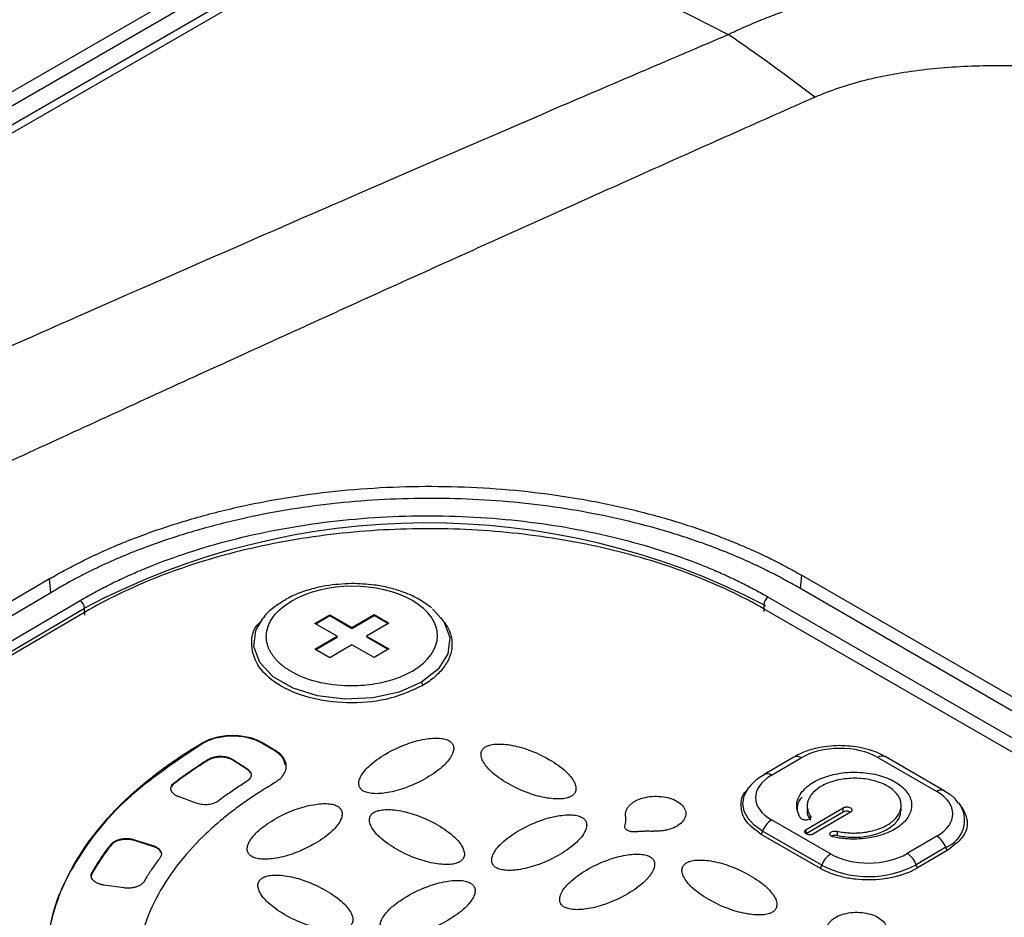
# Model space of a CAD drawing. Units: millimetres. Extents: x 17411 to 20218, y -651 to 1934.
# Drawn here: x 19686 to 19733, y 980 to 1023 of the extents above; entities that cross this region are included whole.
import ezdxf

# ---------------------------------------------------------------- set-up
doc = ezdxf.new("R2010")
doc.units = ezdxf.units.MM

msp = doc.modelspace()

# ---------------------------------------------------------------- linework, layer by layer
at = {"color": 7, "linetype": 'Continuous', "lineweight": 25}
for p, q in [((19703.766, 1029.617), (19644.851, 995.606)), ((19645.947, 995.567), (19704.857, 1029.575)), ((19705.732, 1029.159), (19646.335, 994.87)), ((19706.102, 1028.983), (19646.635, 994.653)), ((19687.714, 995.999), (19666.854, 983.747)), ((19745.487, 983.608), (19723.708, 996.181)), ((19688.055, 995.498), (19667.549, 983.454)), ((19744.623, 983.43), (19723.41, 995.676)), ((19668.502, 982.815), (19689.184, 994.963)), ((19722.128, 995.129), (19743.694, 982.679)), ((19668.716, 982.453), (19689.398, 994.601)), ((19689.406, 994.269), (19689.398, 994.601)), ((19721.917, 994.765), (19721.915, 994.432)), ((19743.138, 982.313), (19721.925, 994.559)), ((19689.399, 994.396), (19668.899, 982.354)), ((19697.907, 994.076), (19697.813, 993.953)), ((19700.427, 993.869), (19701.134, 994.285)), ((19700.462, 993.849), (19701.134, 994.244)), ((19701.134, 994.285), (19702.194, 993.672)), ((19701.134, 994.285), (19701.134, 994.244)), ((19701.134, 994.244), (19702.195, 993.632)), ((19702.194, 993.672), (19703.255, 994.295)), ((19702.195, 993.632), (19703.255, 994.255)), ((19703.255, 994.295), (19703.962, 993.887)), ((19703.255, 994.295), (19703.255, 994.255)), ((19703.255, 994.255), (19703.927, 993.867)), ((19706.571, 994.011), (19706.468, 994.143)), ((19701.487, 993.257), (19700.427, 993.869)), ((19702.194, 993.672), (19702.195, 993.632)), ((19703.962, 993.887), (19702.901, 993.264)), ((19700.427, 992.634), (19701.487, 993.257)), ((19700.462, 992.614), (19701.488, 993.216)), ((19701.488, 993.216), (19701.487, 993.257)), ((19702.901, 993.264), (19703.962, 992.652)), ((19702.901, 993.264), (19702.902, 993.224)), ((19702.902, 993.224), (19703.927, 992.631)), ((19701.134, 992.226), (19700.427, 992.634)), ((19702.194, 992.849), (19701.134, 992.226)), ((19703.255, 992.237), (19702.194, 992.849)), ((19703.962, 992.652), (19703.255, 992.237)), ((19705.521, 991.057), (19705.584, 990.899)), ((19695.056, 988.125), (19695.056, 988.165)), ((19697.884, 988.18), (19698.45, 987.853)), ((19697.884, 988.18), (19697.885, 988.139)), ((19697.885, 988.139), (19698.45, 987.812)), ((19698.45, 987.812), (19698.45, 987.853)), ((19695.317, 987.322), (19695.322, 987.366)), ((19723.343, 987.472), (19721.929, 986.642)), ((19722.279, 986.607), (19723.693, 987.438)), ((19727.364, 987.456), (19730.193, 985.823)), ((19730.547, 985.86), (19727.718, 987.493)), ((19696.493, 987.361), (19697.165, 986.93)), ((19696.493, 987.361), (19696.493, 987.32)), ((19697.165, 986.889), (19696.493, 987.32)), ((19697.165, 986.889), (19697.165, 986.93)), ((19693.702, 986.213), (19693.701, 986.253)), ((19721.195, 986.012), (19721.106, 985.896)), ((19694.74, 985.265), (19693.899, 985.579)), ((19723.941, 984.004), (19725.708, 985.042)), ((19723.988, 985.186), (19723.991, 984.897)), ((19725.71, 984.839), (19725.708, 985.042)), ((19728.491, 984.908), (19728.488, 985.197)), ((19731.364, 985.133), (19731.268, 985.255)), ((19725.71, 984.839), (19723.942, 983.801)), ((19724.146, 984.456), (19724.144, 984.659)), ((19726.062, 984.838), (19724.294, 983.8)), ((19725.107, 982.837), (19722.279, 984.469)), ((19721.853, 983.933), (19721.792, 983.775)), ((19724.621, 982.142), (19721.792, 983.775)), ((19724.681, 982.3), (19721.853, 983.933)), ((19723.942, 983.801), (19723.941, 984.004)), ((19725.417, 983.924), (19725.419, 983.721)), ((19730.193, 983.686), (19728.778, 982.855)), ((19690.669, 983.258), (19690.669, 983.299)), ((19691.786, 983.52), (19692.663, 983.241)), ((19691.786, 983.52), (19691.786, 983.48)), ((19692.664, 983.201), (19691.786, 983.48)), ((19692.664, 983.201), (19692.663, 983.241)), ((19730.623, 983.154), (19729.209, 982.323)), ((19730.686, 982.996), (19730.623, 983.154)), ((19730.686, 982.996), (19729.271, 982.166)), ((19724.621, 982.142), (19724.681, 982.3)), ((19729.271, 982.166), (19729.209, 982.323)), ((19689.758, 981.906), (19689.757, 981.947)), ((19691.295, 981.212), (19690.322, 981.348))]:
    msp.add_line(p, q, dxfattribs=at)
at = {"color": 8, "linetype": 'Continuous', "lineweight": 25}
for p, q in [((19687.788, 995.341), (19687.714, 995.999)), ((19723.708, 996.181), (19723.645, 995.541)), ((19721.917, 994.765), (19721.996, 994.719))]:
    msp.add_line(p, q, dxfattribs=at)
at = {"color": 7, "linetype": 'Continuous', "lineweight": 25, "flags": 128}
for points in [[(19706.102, 1028.983), (19707.864, 1028.14), (19709.627, 1027.29), (19711.389, 1026.434), (19713.153, 1025.571), (19714.916, 1024.702), (19716.68, 1023.826), (19718.445, 1022.943), (19720.21, 1022.054)], [(19721.852, 986.57), (19721.888, 986.611), (19721.929, 986.642)], [(19730.623, 985.791), (19730.587, 985.831), (19730.547, 985.86)]]:
    msp.add_lwpolyline(points, dxfattribs=at)
at = {"color": 8, "linetype": 'Continuous', "lineweight": 25, "flags": 128}
for points in [[(19706.048, 994.566), (19706.602, 993.955), (19706.887, 993.195), (19706.791, 992.417), (19706.323, 991.685), (19705.521, 991.057)], [(19705.521, 991.057), (19704.45, 990.584), (19703.196, 990.306), (19701.861, 990.243), (19700.553, 990.402), (19699.379, 990.77), (19698.432, 991.316), (19697.791, 991.997), (19697.507, 992.757), (19697.602, 993.535), (19697.93, 994.105)], [(19721.853, 983.933), (19721.454, 984.214), (19721.158, 984.534), (19720.976, 984.883), (19720.915, 985.247), (19720.976, 985.611), (19721.158, 985.962), (19721.198, 986.015)]]:
    msp.add_lwpolyline(points, dxfattribs=at)
at = {"color": 7, "linetype": 'Continuous', "lineweight": 25}
for centre, radius, start, end in [((19667.822, 945.536), 92.734, 52.44401, 55.60257), ((19705.814, 963.601), 35.078, 62.6734, 117.9028), ((19688.934, 994.571), 0.466, 3.7423, 57.4081), ((19722.379, 994.741), 0.462, 122.9422, 177.0578), ((19723.488, 987.151), 0.352, 54.403, 114.3291), ((19722.867, 983.564), 1.079, 122.9982, 160.0159), ((19729.608, 982.772), 1.085, 20.6132, 57.3916), ((19725.695, 981.931), 1.079, 122.9982, 160.0159), ((19728.194, 981.941), 1.085, 20.6139, 57.3883), ((19726.923, 986.64), 4.885, 242.6729, 297.9029)]:
    msp.add_arc(centre, radius, start, end, dxfattribs=at)
at = {"color": 8, "linetype": 'Continuous', "lineweight": 25}
for centre, radius, start, end in [((19727.574, 987.167), 0.357, 66.0438, 125.9285), ((19722.074, 986.321), 0.352, 54.414, 114.3283), ((19730.402, 985.534), 0.357, 66.0438, 125.9285), ((19730.131, 984.453), 1.39, 290.7651, 36.5809)]:
    msp.add_arc(centre, radius, start, end, dxfattribs=at)
at = {"color": 7, "linetype": 'Continuous', "lineweight": 25}
for points, knots in [([(19720.21, 1022.054), (19720.333, 1022.112), (19720.578, 1022.229), (19720.955, 1022.399), (19721.337, 1022.565), (19721.726, 1022.727), (19722.12, 1022.884), (19722.521, 1023.038), (19722.928, 1023.187), (19723.341, 1023.333), (19723.761, 1023.474), (19724.186, 1023.611), (19725.3, 1023.955), (19727.174, 1024.446), (19729.524, 1024.895), (19731.593, 1025.187), (19733.667, 1025.407), (19736.368, 1025.578), (19739.719, 1025.613), (19743.556, 1025.441), (19747.539, 1025.041), (19753.372, 1024.145), (19759.368, 1022.716), (19765.394, 1020.759), (19771.517, 1018.37), (19778.6, 1014.841), (19785.763, 1009.99), (19791.224, 1004.813), (19794.223, 1000.488), (19795.661, 997.181), (19796.457, 994.266), (19796.548, 991.472), (19795.973, 988.927), (19795.287, 987.222), (19794.348, 985.629), (19793.377, 984.401), (19792.491, 983.477), (19791.867, 982.898), (19791.291, 982.409), (19790.783, 982.006), (19790.427, 981.749), (19790.25, 981.621)], [0, 0, 0, 0, 0.003682, 0.007368, 0.011061, 0.014762, 0.018472, 0.022192, 0.025924, 0.029669, 0.033428, 0.037204, 0.040996, 0.062799, 0.085007, 0.098555, 0.112422, 0.13411, 0.161773, 0.190293, 0.223429, 0.255463, 0.330089, 0.37272, 0.415387, 0.50112, 0.588997, 0.671796, 0.746209, 0.778024, 0.811016, 0.866669, 0.891375, 0.915381, 0.937607, 0.959387, 0.969727, 0.980051, 0.986794, 0.993441, 1, 1, 1, 1]), ([(19659.775, 995.484), (19661.01, 996.042), (19663.491, 997.161), (19667.234, 998.844), (19671.014, 1000.539), (19676.064, 1002.796), (19682.249, 1005.548), (19689.664, 1008.826), (19697.045, 1012.064), (19704.606, 1015.353), (19712.319, 1018.682), (19717.556, 1020.92), (19720.21, 1022.054)], [0, 0, 0, 0, 0.061903, 0.124347, 0.187332, 0.250858, 0.376555, 0.495679, 0.619678, 0.74266, 0.869562, 1, 1, 1, 1]), ([(19724.346, 1019.051), (19725.084, 1019.379), (19725.9, 1019.652), (19727.634, 1020.089), (19728.552, 1020.252), (19730.449, 1020.479), (19731.427, 1020.543), (19733.411, 1020.587), (19734.417, 1020.567), (19737.447, 1020.403), (19739.48, 1020.155), (19743.493, 1019.468), (19745.475, 1019.028), (19749.36, 1018.008), (19751.264, 1017.428), (19754.98, 1016.157), (19756.794, 1015.466), (19760.321, 1013.994), (19762.035, 1013.213), (19765.356, 1011.573), (19766.964, 1010.714), (19771.609, 1008.032), (19774.474, 1006.107), (19778.313, 1003.045), (19779.515, 1001.995), (19781.731, 999.842), (19782.744, 998.739), (19784.53, 996.485), (19785.302, 995.334), (19786.215, 993.586), (19786.477, 992.999), (19786.902, 991.823), (19787.065, 991.233), (19787.272, 990.057), (19787.315, 989.472), (19787.257, 988.315), (19787.156, 987.745), (19786.782, 986.638), (19786.51, 986.101), (19785.775, 985.087), (19785.312, 984.61), (19784.756, 984.178)], [0, 0, 0, 0, 0.03125, 0.03125, 0.0625, 0.0625, 0.09375, 0.09375, 0.125, 0.125, 0.1875, 0.1875, 0.25, 0.25, 0.3125, 0.3125, 0.375, 0.375, 0.4375, 0.4375, 0.5, 0.5, 0.625, 0.625, 0.6875, 0.6875, 0.75, 0.75, 0.8125, 0.8125, 0.84375, 0.84375, 0.875, 0.875, 0.90625, 0.90625, 0.9375, 0.9375, 0.96875, 0.96875, 1, 1, 1, 1]), ([(19724.346, 1019.051), (19723.071, 1018.485), (19720.5, 1017.343), (19716.624, 1015.611), (19712.695, 1013.849), (19708.715, 1012.057), (19704.684, 1010.235), (19700.601, 1008.382), (19696.467, 1006.499), (19692.281, 1004.586), (19688.044, 1002.642), (19683.755, 1000.669), (19679.415, 998.665), (19675.023, 996.63), (19670.58, 994.566), (19666.085, 992.471), (19663.074, 991.062), (19661.559, 990.354)], [0, 0, 0, 0, 0.060305, 0.121517, 0.183638, 0.246667, 0.310605, 0.375451, 0.441207, 0.507872, 0.575446, 0.64393, 0.713323, 0.783627, 0.854841, 0.926965, 1, 1, 1, 1]), ([(19687.714, 995.999), (19687.831, 996.067), (19688.066, 996.204), (19688.427, 996.403), (19688.793, 996.599), (19689.166, 996.79), (19689.544, 996.977), (19689.929, 997.159), (19690.32, 997.338), (19690.717, 997.512), (19691.12, 997.681), (19692.086, 998.072), (19693.671, 998.635), (19695.955, 999.276), (19698.333, 999.783), (19700.769, 1000.148), (19703.236, 1000.372), (19705.71, 1000.454), (19708.185, 1000.397), (19710.652, 1000.198), (19713.088, 999.858), (19715.466, 999.374), (19717.75, 998.757), (19719.477, 998.16), (19720.707, 997.665), (19721.495, 997.321), (19722.259, 996.959), (19722.999, 996.58), (19723.471, 996.314), (19723.708, 996.181)], [0, 0, 0, 0, 0.012409, 0.0248, 0.037176, 0.049544, 0.061907, 0.07427, 0.086639, 0.099017, 0.111409, 0.12382, 0.186916, 0.250025, 0.313121, 0.376229, 0.43811, 0.500003, 0.561883, 0.623777, 0.686872, 0.749981, 0.813077, 0.876185, 0.900984, 0.925727, 0.950452, 0.975197, 1, 1, 1, 1]), ([(19723.41, 995.676), (19723.292, 995.744), (19723.055, 995.879), (19722.694, 996.075), (19722.328, 996.267), (19721.957, 996.453), (19721.582, 996.635), (19720.979, 996.914), (19720.126, 997.279), (19718.687, 997.826), (19716.852, 998.414), (19713.963, 999.132), (19710.252, 999.72), (19705.732, 999.928), (19701.212, 999.674), (19697.502, 999.049), (19694.613, 998.301), (19692.777, 997.695), (19691.339, 997.134), (19690.355, 996.703), (19689.503, 996.291), (19688.765, 995.906), (19688.292, 995.635), (19688.055, 995.498)], [0, 0, 0, 0, 0.012729, 0.025388, 0.037982, 0.050515, 0.062992, 0.075418, 0.109637, 0.144235, 0.207192, 0.270079, 0.384879, 0.499999, 0.615107, 0.729922, 0.792797, 0.855767, 0.890353, 0.924585, 0.949481, 0.974606, 1, 1, 1, 1]), ([(19689.184, 994.963), (19689.297, 995.029), (19689.522, 995.159), (19689.867, 995.35), (19690.218, 995.536), (19690.576, 995.719), (19690.94, 995.897), (19691.309, 996.07), (19691.685, 996.24), (19692.068, 996.405), (19692.942, 996.767), (19694.359, 997.285), (19696.418, 997.884), (19698.595, 998.37), (19700.891, 998.732), (19703.252, 998.959), (19705.656, 999.043), (19708.06, 998.983), (19710.421, 998.78), (19712.717, 998.441), (19714.894, 997.977), (19716.952, 997.399), (19718.477, 996.857), (19719.552, 996.415), (19720.227, 996.115), (19720.882, 995.801), (19721.518, 995.473), (19721.924, 995.244), (19722.128, 995.129)], [0, 0, 0, 0, 0.012971, 0.025924, 0.038863, 0.051795, 0.064725, 0.077657, 0.090598, 0.103553, 0.116527, 0.17826, 0.240008, 0.304315, 0.368637, 0.434312, 0.500002, 0.565678, 0.631368, 0.695675, 0.759996, 0.82173, 0.883478, 0.906811, 0.930099, 0.953372, 0.976662, 1, 1, 1, 1]), ([(19721.925, 994.559), (19720.861, 995.174), (19719.692, 995.727), (19717.188, 996.688), (19715.854, 997.097), (19713.073, 997.753), (19711.625, 998.002), (19708.673, 998.329), (19707.167, 998.408), (19704.157, 998.393), (19702.651, 998.299), (19699.699, 997.942), (19698.251, 997.679), (19695.47, 996.994), (19694.136, 996.572), (19691.633, 995.586), (19690.463, 995.021), (19689.399, 994.396)], [0, 0, 0, 0, 0.125, 0.125, 0.25, 0.25, 0.375, 0.375, 0.5, 0.5, 0.625, 0.625, 0.75, 0.75, 0.875, 0.875, 1, 1, 1, 1]), ([(19705.091, 991.589), (19706.689, 992.528), (19706.689, 994.039), (19703.492, 995.884), (19700.897, 995.871), (19699.298, 994.933)], [0, 0, 0, 0, 0.5, 0.5, 1, 1, 1, 1]), ([(19702.175, 995.777), (19701.763, 995.755), (19701.184, 995.725), (19700.376, 995.555), (19699.739, 995.355), (19699.211, 995.135), (19698.966, 994.968), (19698.911, 994.931)], [0, 0, 0, 0, 0.342936, 0.480894, 0.706277, 0.934483, 1, 1, 1, 1]), ([(19705.998, 994.616), (19705.794, 994.766), (19705.382, 995.069), (19704.671, 995.377), (19703.958, 995.588), (19703.15, 995.745), (19702.542, 995.765), (19702.175, 995.777)], [0, 0, 0, 0, 0.209113, 0.423308, 0.585279, 0.749768, 1, 1, 1, 1]), ([(19698.911, 994.931), (19698.76, 994.836), (19698.394, 994.606), (19698.068, 994.322), (19697.944, 994.119), (19697.938, 994.108)], [0, 0, 0, 0, 0.400442, 0.9682157, 1, 1, 1, 1]), ([(19705.091, 991.589), (19705.05, 991.566), (19704.889, 991.473), (19704.579, 991.326), (19704.145, 991.166), (19703.676, 991.038), (19702.988, 990.908), (19701.906, 990.836), (19700.484, 991.018), (19699.598, 991.378), (19699.226, 991.602), (19699.206, 991.615), (19699.176, 991.633), (19699.137, 991.658), (19699.089, 991.69), (19699.032, 991.729), (19698.968, 991.775), (19698.897, 991.828), (19698.821, 991.89), (19698.74, 991.961), (19698.656, 992.04), (19698.571, 992.129), (19698.486, 992.227), (19698.404, 992.336), (19698.326, 992.455), (19698.255, 992.584), (19698.193, 992.724), (19698.144, 992.874), (19698.111, 993.034), (19698.095, 993.204), (19698.102, 993.382), (19698.133, 993.569), (19698.193, 993.762), (19698.283, 993.959), (19698.408, 994.16), (19698.57, 994.361), (19698.771, 994.559), (19699.011, 994.754), (19699.201, 994.872), (19699.298, 994.933)], [0, 0, 0, 0, 0.01309, 0.052851, 0.092613, 0.132374, 0.173174, 0.26082, 0.383243, 0.505667, 0.506806, 0.509081, 0.512492, 0.51704, 0.522724, 0.529545, 0.537503, 0.546597, 0.556827, 0.568193, 0.580696, 0.594336, 0.609111, 0.625023, 0.642071, 0.660255, 0.679575, 0.700031, 0.721622, 0.74435, 0.768214, 0.793213, 0.819348, 0.846618, 0.875024, 0.904565, 0.935242, 0.967053, 1, 1, 1, 1]), ([(19705.584, 990.899), (19705.089, 990.668), (19704.101, 990.207), (19702.191, 989.997), (19700.318, 990.201), (19698.726, 990.813), (19697.647, 991.74), (19697.327, 992.815), (19697.445, 993.621), (19697.824, 993.944), (19697.85, 993.967)], [0, 0, 0, 0, 0.1413582, 0.2827156, 0.4240733, 0.565431, 0.7067893, 0.848147, 0.9895041, 1, 1, 1, 1]), ([(19706.621, 993.944), (19706.649, 993.903), (19706.704, 993.823), (19706.774, 993.7), (19706.835, 993.576), (19706.907, 993.398), (19706.969, 993.166), (19706.994, 992.878), (19706.969, 992.59), (19706.893, 992.307), (19706.77, 992.032), (19706.603, 991.773), (19706.4, 991.529), (19706.164, 991.304), (19705.895, 991.092), (19705.688, 990.964), (19705.584, 990.899)], [0, 0, 0, 0, 0.0395413, 0.0790307, 0.1185545, 0.1581988, 0.2457283, 0.3333532, 0.4208826, 0.5085075, 0.5942133, 0.6800125, 0.760352, 0.8399831, 0.9196259, 1, 1, 1, 1]), ([(19695.056, 988.165), (19695.086, 988.183), (19695.147, 988.217), (19695.244, 988.264), (19695.345, 988.307), (19695.451, 988.347), (19695.561, 988.383), (19695.76, 988.438), (19696.062, 988.496), (19696.47, 988.521), (19696.879, 988.5), (19697.22, 988.438), (19697.491, 988.359), (19697.7, 988.279), (19697.823, 988.213), (19697.884, 988.18)], [0, 0, 0, 0, 0.040276, 0.080243, 0.120058, 0.159883, 0.199877, 0.240199, 0.370043, 0.500057, 0.629901, 0.759916, 0.840121, 0.919721, 1, 1, 1, 1]), ([(19697.885, 988.139), (19697.854, 988.156), (19697.794, 988.19), (19697.697, 988.236), (19697.596, 988.278), (19697.49, 988.316), (19697.38, 988.351), (19697.181, 988.405), (19696.879, 988.459), (19696.471, 988.481), (19696.062, 988.455), (19695.72, 988.39), (19695.45, 988.308), (19695.24, 988.226), (19695.118, 988.158), (19695.056, 988.125)], [0, 0, 0, 0, 0.040276, 0.080243, 0.120058, 0.159883, 0.199877, 0.240199, 0.370043, 0.500057, 0.629901, 0.759916, 0.840121, 0.919721, 1, 1, 1, 1]), ([(19702.746, 985.847), (19702.729, 985.857), (19702.694, 985.879), (19702.65, 985.916), (19702.604, 985.966), (19702.561, 986.032), (19702.521, 986.147), (19702.523, 986.314), (19702.64, 986.631), (19703.024, 987.098), (19703.782, 987.636), (19704.698, 988.082), (19705.5, 988.311), (19706.044, 988.382), (19706.33, 988.385), (19706.528, 988.362), (19706.653, 988.335), (19706.762, 988.301), (19706.82, 988.271), (19706.847, 988.256)], [0, 0, 0, 0, 0.010645, 0.02185, 0.033778, 0.053216, 0.0738, 0.120894, 0.175806, 0.313623, 0.499099, 0.686601, 0.824332, 0.879113, 0.926265, 0.946749, 0.966254, 0.983809, 1, 1, 1, 1]), ([(19699.889, 964.985), (19699.741, 965.037), (19699.446, 965.141), (19699.01, 965.303), (19698.581, 965.47), (19698.158, 965.642), (19697.742, 965.818), (19697.332, 966), (19696.928, 966.187), (19696.531, 966.378), (19696.14, 966.574), (19695.756, 966.776), (19694.796, 967.299), (19693.351, 968.202), (19691.624, 969.571), (19690.176, 971.048), (19689.041, 972.6), (19688.221, 974.203), (19687.721, 975.837), (19687.535, 977.496), (19687.671, 979.171), (19688.133, 980.844), (19688.931, 982.49), (19690.042, 984.075), (19691.142, 985.238), (19692.024, 986.026), (19692.574, 986.48), (19693.152, 986.921), (19693.758, 987.35), (19694.39, 987.766), (19694.834, 988.032), (19695.056, 988.165)], [0, 0, 0, 0, 0.0112544, 0.0224881, 0.0337057, 0.0449118, 0.0561111, 0.0673083, 0.078508, 0.0897148, 0.1009335, 0.1121687, 0.1234249, 0.186723, 0.2500323, 0.3133304, 0.3766397, 0.4383154, 0.5000025, 0.5616781, 0.6233652, 0.6866633, 0.7499726, 0.8132707, 0.87658, 0.8971963, 0.9177558, 0.9382872, 0.9588193, 0.9793807, 1, 1, 1, 1]), ([(19695.056, 988.125), (19693.781, 987.273), (19691.229, 985.571), (19688.831, 982.474), (19687.6, 979.735), (19687.714, 978.069), (19687.751, 977.524)], [0, 0, 0, 0, 0.2868042, 0.5736089, 0.8604141, 1, 1, 1, 1]), ([(19698.45, 987.853), (19698.479, 987.836), (19698.538, 987.801), (19698.618, 987.745), (19698.691, 987.686), (19698.758, 987.625), (19698.819, 987.561), (19698.912, 987.445), (19699.009, 987.27), (19699.049, 987.033), (19699.009, 986.794), (19698.9, 986.595), (19698.762, 986.437), (19698.622, 986.314), (19698.507, 986.242), (19698.45, 986.206)], [0, 0, 0, 0, 0.040276, 0.080243, 0.120058, 0.159883, 0.199877, 0.240199, 0.370043, 0.500057, 0.629901, 0.759916, 0.840121, 0.919721, 1, 1, 1, 1]), ([(19706.847, 988.256), (19706.864, 988.246), (19706.899, 988.225), (19706.943, 988.187), (19706.99, 988.137), (19707.032, 988.071), (19707.073, 987.956), (19707.071, 987.789), (19706.954, 987.472), (19706.569, 987.005), (19705.812, 986.467), (19704.896, 986.021), (19704.094, 985.792), (19703.549, 985.721), (19703.263, 985.719), (19703.065, 985.741), (19702.941, 985.768), (19702.832, 985.802), (19702.774, 985.833), (19702.746, 985.847)], [0, 0, 0, 0, 0.010645, 0.02185, 0.033778, 0.053216, 0.0738, 0.120894, 0.175806, 0.313623, 0.499099, 0.686601, 0.824332, 0.879113, 0.926265, 0.946749, 0.966254, 0.983809, 1, 1, 1, 1]), ([(19712.699, 985.599), (19712.682, 985.589), (19712.645, 985.568), (19712.58, 985.543), (19712.493, 985.515), (19712.38, 985.49), (19712.182, 985.465), (19711.896, 985.465), (19711.352, 985.53), (19710.553, 985.75), (19709.636, 986.187), (19708.878, 986.716), (19708.491, 987.182), (19708.375, 987.498), (19708.373, 987.664), (19708.413, 987.78), (19708.46, 987.853), (19708.52, 987.916), (19708.573, 987.95), (19708.598, 987.967)], [0, 0, 0, 0, 0.010645, 0.02185, 0.033778, 0.053216, 0.0738, 0.120894, 0.175806, 0.313623, 0.499099, 0.686601, 0.824332, 0.879113, 0.926265, 0.946749, 0.966254, 0.983809, 1, 1, 1, 1]), ([(19708.598, 987.967), (19708.616, 987.977), (19708.653, 987.997), (19708.717, 988.023), (19708.804, 988.051), (19708.917, 988.076), (19709.115, 988.1), (19709.402, 988.101), (19709.946, 988.035), (19710.745, 987.816), (19711.661, 987.379), (19712.42, 986.849), (19712.806, 986.384), (19712.922, 986.068), (19712.925, 985.901), (19712.884, 985.786), (19712.837, 985.713), (19712.777, 985.649), (19712.725, 985.615), (19712.699, 985.599)], [0, 0, 0, 0, 0.0106454, 0.0218504, 0.0337777, 0.0532156, 0.0738, 0.120894, 0.1758058, 0.3136225, 0.4990988, 0.6866013, 0.8243325, 0.8791125, 0.9262654, 0.9467488, 0.966254, 0.9838087, 1, 1, 1, 1]), ([(19725.516, 988.021), (19725.158, 987.998), (19724.662, 987.967), (19724.003, 987.78), (19723.619, 987.641), (19723.406, 987.499), (19723.353, 987.464)], [0, 0, 0, 0, 0.451547, 0.624475, 0.907321, 1, 1, 1, 1]), ([(19727.364, 987.456), (19726.877, 987.737), (19726.217, 987.893), (19724.84, 987.886), (19724.18, 987.724), (19723.693, 987.438)], [0, 0, 0, 0, 0.5, 0.5, 1, 1, 1, 1]), ([(19727.709, 987.485), (19727.678, 987.508), (19727.503, 987.632), (19727.111, 987.775), (19726.424, 987.977), (19725.873, 988.003), (19725.516, 988.021)], [0, 0, 0, 0, 0.056805, 0.314853, 0.556401, 1, 1, 1, 1]), ([(19693.701, 986.253), (19693.804, 986.33), (19694.009, 986.484), (19694.326, 986.71), (19694.65, 986.933), (19694.981, 987.152), (19695.208, 987.295), (19695.322, 987.366)], [0, 0, 0, 0, 0.200078, 0.400039, 0.599961, 0.799922, 1, 1, 1, 1]), ([(19696.493, 987.32), (19696.474, 987.332), (19696.436, 987.355), (19696.37, 987.385), (19696.301, 987.411), (19696.202, 987.44), (19696.071, 987.465), (19695.9, 987.475), (19695.721, 987.463), (19695.56, 987.429), (19695.424, 987.381), (19695.354, 987.342), (19695.317, 987.322)], [0, 0, 0, 0, 0.063783, 0.12667, 0.189362, 0.252568, 0.377035, 0.500262, 0.641273, 0.782105, 0.885965, 1, 1, 1, 1]), ([(19695.322, 987.366), (19695.344, 987.378), (19695.387, 987.403), (19695.457, 987.433), (19695.562, 987.47), (19695.712, 987.503), (19695.897, 987.516), (19696.071, 987.505), (19696.228, 987.476), (19696.374, 987.429), (19696.453, 987.384), (19696.493, 987.361)], [0, 0, 0, 0, 0.069656, 0.136012, 0.199769, 0.347694, 0.497, 0.620582, 0.746219, 0.87253, 1, 1, 1, 1]), ([(19699, 987.097), (19698.977, 987.214), (19698.923, 987.484), (19698.621, 987.694), (19698.45, 987.812)], [0, 0, 0, 0, 0.433157, 1, 1, 1, 1]), ([(19695.317, 987.322), (19695.204, 987.251), (19694.977, 987.108), (19694.647, 986.89), (19694.324, 986.668), (19694.008, 986.443), (19693.804, 986.289), (19693.702, 986.213)], [0, 0, 0, 0, 0.200077, 0.400039, 0.599961, 0.799923, 1, 1, 1, 1]), ([(19697.165, 986.93), (19697.18, 986.919), (19697.211, 986.898), (19697.251, 986.864), (19697.286, 986.828), (19697.327, 986.775), (19697.362, 986.704), (19697.375, 986.615), (19697.359, 986.525), (19697.314, 986.441), (19697.247, 986.364), (19697.185, 986.321), (19697.154, 986.3)], [0, 0, 0, 0, 0.060478, 0.120525, 0.180629, 0.241277, 0.370475, 0.500117, 0.629315, 0.758957, 0.879366, 1, 1, 1, 1]), ([(19697.338, 986.681), (19697.333, 986.702), (19697.316, 986.781), (19697.229, 986.843), (19697.165, 986.889)], [0, 0, 0, 0, 0.269525, 1, 1, 1, 1]), ([(19721.939, 986.633), (19721.823, 986.566), (19721.529, 986.397), (19721.324, 986.158), (19721.2, 986.014)], [0, 0, 0, 0, 0.394549, 1, 1, 1, 1]), ([(19722.279, 986.607), (19721.792, 986.321), (19721.519, 985.935), (19721.519, 985.133), (19721.792, 984.75), (19722.279, 984.469)], [0, 0, 0, 0, 0.5, 0.5, 1, 1, 1, 1]), ([(19723.679, 984.55), (19723.661, 984.578), (19723.625, 984.633), (19723.582, 984.718), (19723.547, 984.803), (19723.52, 984.89), (19723.501, 984.977), (19723.482, 985.129), (19723.498, 985.348), (19723.605, 985.624), (19723.792, 985.885), (19724.05, 986.119), (19724.365, 986.321), (19724.726, 986.486), (19725.127, 986.615), (19725.568, 986.706), (19726.037, 986.753), (19726.522, 986.75), (19726.999, 986.7), (19727.443, 986.602), (19727.844, 986.466), (19728.192, 986.295), (19728.488, 986.094), (19728.725, 985.862), (19728.897, 985.604), (19728.988, 985.327), (19728.996, 985.045), (19728.919, 984.771), (19728.768, 984.513), (19728.55, 984.279), (19728.27, 984.067), (19727.926, 983.882), (19727.526, 983.73), (19727.078, 983.619), (19726.605, 983.554), (19726.18, 983.541), (19725.818, 983.56), (19725.52, 983.594), (19725.33, 983.633), (19725.234, 983.652)], [0, 0, 0, 0, 0.010161, 0.020262, 0.030334, 0.040408, 0.050515, 0.060686, 0.09285, 0.125049, 0.157213, 0.189412, 0.219707, 0.250036, 0.280331, 0.310661, 0.342825, 0.375024, 0.407188, 0.439387, 0.469682, 0.500011, 0.530306, 0.560636, 0.5928, 0.624999, 0.657163, 0.689362, 0.719657, 0.749986, 0.780281, 0.81061, 0.842775, 0.874974, 0.907138, 0.939337, 0.959592, 0.97973, 1, 1, 1, 1]), ([(19725.417, 983.924), (19725.464, 983.914), (19725.557, 983.895), (19725.7, 983.872), (19725.846, 983.855), (19725.993, 983.843), (19726.224, 983.834), (19726.538, 983.844), (19726.925, 983.897), (19727.292, 983.988), (19727.723, 984.152), (19728.156, 984.427), (19728.466, 984.839), (19728.523, 985.297), (19728.307, 985.737), (19727.859, 986.1), (19727.232, 986.357), (19726.475, 986.48), (19725.689, 986.442), (19724.984, 986.258), (19724.515, 986.004), (19724.237, 985.751), (19724.084, 985.537), (19723.997, 985.311), (19723.982, 985.109), (19724.011, 984.937), (19724.061, 984.795), (19724.116, 984.704), (19724.144, 984.659)], [0, 0, 0, 0, 0.012211, 0.024345, 0.036455, 0.048596, 0.060821, 0.093054, 0.12533, 0.157564, 0.18984, 0.250392, 0.310944, 0.375201, 0.439458, 0.50001, 0.560561, 0.624818, 0.689075, 0.749627, 0.810179, 0.842412, 0.874689, 0.906922, 0.939198, 0.959498, 0.979682, 1, 1, 1, 1]), ([(19698.45, 986.206), (19698.334, 986.137), (19698.101, 985.999), (19697.763, 985.786), (19697.433, 985.57), (19697.111, 985.35), (19696.798, 985.126), (19696.494, 984.898), (19696.198, 984.666), (19695.911, 984.43), (19695.632, 984.191), (19695.362, 983.948), (19694.696, 983.318), (19693.75, 982.26), (19692.771, 980.72), (19692.123, 979.123), (19691.828, 977.51), (19691.87, 975.907), (19692.244, 974.336), (19692.937, 972.804), (19693.957, 971.319), (19695.294, 969.904), (19696.944, 968.586), (19698.861, 967.398), (19700.535, 966.595), (19701.796, 966.085), (19702.558, 965.803), (19703.339, 965.539), (19704.138, 965.294), (19704.954, 965.067), (19705.511, 964.932), (19705.79, 964.864)], [0, 0, 0, 0, 0.011235, 0.022445, 0.033637, 0.044815, 0.055985, 0.067152, 0.078323, 0.089502, 0.100694, 0.111906, 0.123143, 0.186584, 0.250038, 0.313479, 0.376933, 0.438462, 0.500003, 0.561532, 0.623073, 0.686515, 0.749968, 0.81341, 0.876863, 0.89744, 0.917951, 0.938429, 0.958907, 0.97942, 1, 1, 1, 1]), ([(19693.899, 985.579), (19693.876, 985.588), (19693.831, 985.606), (19693.769, 985.638), (19693.714, 985.673), (19693.649, 985.725), (19693.584, 985.796), (19693.54, 985.889), (19693.529, 985.985), (19693.553, 986.081), (19693.608, 986.173), (19693.67, 986.227), (19693.701, 986.253)], [0, 0, 0, 0, 0.062824, 0.125022, 0.187272, 0.250246, 0.375006, 0.500163, 0.624923, 0.750079, 0.874939, 1, 1, 1, 1]), ([(19693.702, 986.213), (19693.671, 986.186), (19693.61, 986.132), (19693.564, 986.067), (19693.556, 986.031), (19693.555, 986.026)], [0, 0, 0, 0, 0.466968, 0.933933, 1, 1, 1, 1]), ([(19697.154, 986.3), (19697.06, 986.24), (19696.872, 986.121), (19696.597, 985.939), (19696.328, 985.754), (19696.064, 985.566), (19695.893, 985.439), (19695.807, 985.375)], [0, 0, 0, 0, 0.200067, 0.400033, 0.599967, 0.799933, 1, 1, 1, 1]), ([(19715.299, 984.668), (19715.297, 984.695), (19715.294, 984.747), (19715.301, 984.825), (19715.319, 984.9), (19715.347, 984.973), (19715.386, 985.044), (19715.435, 985.112), (19715.51, 985.194), (19715.619, 985.287), (19715.822, 985.412), (19716.133, 985.532), (19716.56, 985.604), (19717.004, 985.598), (19717.423, 985.515), (19717.779, 985.362), (19718.039, 985.154), (19718.179, 984.91), (19718.187, 984.651), (19718.061, 984.403), (19717.854, 984.223), (19717.641, 984.106), (19717.459, 984.034), (19717.26, 983.977), (19717.048, 983.939), (19716.824, 983.919), (19716.671, 983.92), (19716.593, 983.921)], [0, 0, 0, 0, 0.01941, 0.038269, 0.056696, 0.074821, 0.092781, 0.110716, 0.128766, 0.160393, 0.19179, 0.253784, 0.315573, 0.377551, 0.439584, 0.501439, 0.563259, 0.625235, 0.6873, 0.749249, 0.810919, 0.841854, 0.873082, 0.904049, 0.935056, 0.966817, 1, 1, 1, 1]), ([(19721.792, 983.775), (19721.52, 983.972), (19720.977, 984.366), (19720.777, 985.117), (19720.854, 985.667), (19721.114, 985.89), (19721.132, 985.905)], [0, 0, 0, 0, 0.325282, 0.650565, 0.975847, 1, 1, 1, 1]), ([(19723.746, 985.56), (19723.7, 985.513), (19723.512, 985.32), (19723.507, 985.094), (19723.502, 984.923)], [0, 0, 0, 0, 0.241218, 1, 1, 1, 1]), ([(19731.219, 985.271), (19731.153, 985.362), (19730.982, 985.597), (19730.707, 985.755), (19730.538, 985.853)], [0, 0, 0, 0, 0.38669, 1, 1, 1, 1]), ([(19695.742, 985.331), (19695.72, 985.319), (19695.678, 985.296), (19695.605, 985.266), (19695.513, 985.235), (19695.398, 985.209), (19695.26, 985.192), (19695.119, 985.19), (19694.983, 985.202), (19694.854, 985.226), (19694.778, 985.252), (19694.74, 985.265)], [0, 0, 0, 0, 0.080951, 0.161514, 0.242676, 0.371134, 0.500073, 0.628532, 0.757471, 0.878618, 1, 1, 1, 1]), ([(19697.407, 982.711), (19697.39, 982.721), (19697.355, 982.742), (19697.311, 982.78), (19697.264, 982.83), (19697.222, 982.896), (19697.181, 983.011), (19697.183, 983.177), (19697.3, 983.495), (19697.685, 983.962), (19698.442, 984.499), (19699.358, 984.946), (19700.16, 985.175), (19700.705, 985.245), (19700.99, 985.248), (19701.189, 985.226), (19701.313, 985.199), (19701.422, 985.165), (19701.48, 985.134), (19701.508, 985.12)], [0, 0, 0, 0, 0.010645, 0.02185, 0.033778, 0.053216, 0.0738, 0.120894, 0.175806, 0.313623, 0.499099, 0.686601, 0.824332, 0.879113, 0.926265, 0.946749, 0.966254, 0.983809, 1, 1, 1, 1]), ([(19701.508, 985.12), (19701.525, 985.109), (19701.56, 985.088), (19701.604, 985.051), (19701.65, 985), (19701.693, 984.935), (19701.733, 984.82), (19701.731, 984.653), (19701.614, 984.335), (19701.23, 983.868), (19700.472, 983.331), (19699.556, 982.884), (19698.754, 982.655), (19698.21, 982.585), (19697.924, 982.582), (19697.726, 982.605), (19697.601, 982.631), (19697.492, 982.666), (19697.434, 982.696), (19697.407, 982.711)], [0, 0, 0, 0, 0.0106454, 0.0218504, 0.0337777, 0.0532156, 0.0738, 0.120894, 0.1758058, 0.3136225, 0.4990988, 0.6866013, 0.8243325, 0.8791125, 0.9262654, 0.9467488, 0.966254, 0.9838087, 1, 1, 1, 1]), ([(19725.708, 985.042), (19725.721, 985.049), (19725.745, 985.062), (19725.789, 985.076), (19725.836, 985.084), (19725.901, 985.088), (19725.984, 985.08), (19726.066, 985.047), (19726.123, 984.999), (19726.142, 984.941), (19726.125, 984.893), (19726.094, 984.859), (19726.073, 984.845), (19726.062, 984.838)], [0, 0, 0, 0, 0.06385, 0.125248, 0.186739, 0.250857, 0.375328, 0.500524, 0.624995, 0.75019, 0.879752, 0.939709, 1, 1, 1, 1]), ([(19731.398, 985.087), (19731.516, 984.846), (19731.751, 984.363), (19731.488, 983.592), (19730.953, 983.195), (19730.686, 982.996)], [0, 0, 0, 0, 0.333333, 0.666666, 1, 1, 1, 1]), ([(19707.36, 982.463), (19707.342, 982.453), (19707.305, 982.432), (19707.24, 982.406), (19707.154, 982.378), (19707.041, 982.353), (19706.843, 982.329), (19706.556, 982.329), (19706.012, 982.394), (19705.213, 982.614), (19704.297, 983.05), (19703.538, 983.58), (19703.152, 984.045), (19703.035, 984.361), (19703.033, 984.528), (19703.073, 984.644), (19703.12, 984.716), (19703.18, 984.78), (19703.233, 984.814), (19703.258, 984.83)], [0, 0, 0, 0, 0.010645, 0.02185, 0.033778, 0.053216, 0.0738, 0.120894, 0.175806, 0.313623, 0.499099, 0.686601, 0.824332, 0.879113, 0.926265, 0.946749, 0.966254, 0.983809, 1, 1, 1, 1]), ([(19703.258, 984.83), (19703.276, 984.84), (19703.313, 984.861), (19703.378, 984.887), (19703.464, 984.914), (19703.577, 984.939), (19703.775, 984.964), (19704.062, 984.964), (19704.606, 984.899), (19705.405, 984.679), (19706.321, 984.242), (19707.08, 983.713), (19707.466, 983.248), (19707.583, 982.931), (19707.585, 982.765), (19707.545, 982.649), (19707.497, 982.576), (19707.438, 982.513), (19707.385, 982.479), (19707.36, 982.463)], [0, 0, 0, 0, 0.010645, 0.02185, 0.033778, 0.053216, 0.0738, 0.120894, 0.175806, 0.313623, 0.499099, 0.686601, 0.824332, 0.879113, 0.926265, 0.946749, 0.966254, 0.983809, 1, 1, 1, 1]), ([(19709.11, 982.173), (19709.093, 982.184), (19709.058, 982.205), (19709.014, 982.242), (19708.968, 982.293), (19708.925, 982.358), (19708.885, 982.473), (19708.887, 982.64), (19709.004, 982.958), (19709.388, 983.425), (19710.146, 983.962), (19711.062, 984.409), (19711.864, 984.638), (19712.408, 984.708), (19712.694, 984.711), (19712.892, 984.688), (19713.017, 984.661), (19713.126, 984.627), (19713.184, 984.597), (19713.211, 984.582)], [0, 0, 0, 0, 0.010645, 0.02185, 0.033778, 0.053216, 0.0738, 0.120894, 0.175806, 0.313623, 0.499099, 0.686601, 0.824332, 0.879113, 0.926265, 0.946749, 0.966254, 0.983809, 1, 1, 1, 1]), ([(19713.211, 984.582), (19713.228, 984.572), (19713.263, 984.551), (19713.307, 984.513), (19713.354, 984.463), (19713.396, 984.397), (19713.437, 984.282), (19713.435, 984.115), (19713.318, 983.798), (19712.933, 983.331), (19712.176, 982.793), (19711.26, 982.347), (19710.457, 982.118), (19709.913, 982.047), (19709.627, 982.045), (19709.429, 982.067), (19709.305, 982.094), (19709.196, 982.128), (19709.138, 982.159), (19709.11, 982.173)], [0, 0, 0, 0, 0.010645, 0.02185, 0.033778, 0.053216, 0.0738, 0.120894, 0.175806, 0.313623, 0.499099, 0.686601, 0.824332, 0.879113, 0.926265, 0.946749, 0.966254, 0.983809, 1, 1, 1, 1]), ([(19715.262, 984.19), (19715.272, 984.232), (19715.293, 984.314), (19715.308, 984.436), (19715.312, 984.554), (19715.303, 984.63), (19715.299, 984.668)], [0, 0, 0, 0, 0.2649198, 0.5192718, 0.7639602, 1, 1, 1, 1]), ([(19724.144, 984.659), (19724.15, 984.65), (19724.16, 984.632), (19724.164, 984.603), (19724.158, 984.575), (19724.137, 984.539), (19724.091, 984.497), (19724.005, 984.466), (19723.907, 984.454), (19723.808, 984.468), (19723.739, 984.496), (19723.698, 984.525), (19723.685, 984.542), (19723.679, 984.55)], [0, 0, 0, 0, 0.0638503, 0.1252484, 0.1867393, 0.2508569, 0.3753284, 0.500524, 0.624995, 0.7501902, 0.8797516, 0.9397095, 1, 1, 1, 1]), ([(19724, 984.927), (19723.997, 984.915), (19723.956, 984.756), (19724.054, 984.6), (19724.146, 984.456)], [0, 0, 0, 0, 0.075846, 1, 1, 1, 1]), ([(19725.419, 983.721), (19725.666, 983.682), (19726.161, 983.603), (19726.938, 983.677), (19727.63, 983.888), (19728.154, 984.223), (19728.459, 984.6), (19728.462, 984.856), (19728.463, 984.963)], [0, 0, 0, 0, 0.175061, 0.350123, 0.525184, 0.700245, 0.87531, 1, 1, 1, 1]), ([(19726.064, 984.84), (19726.064, 984.841), (19726.046, 984.856), (19725.982, 984.875), (19725.888, 984.887), (19725.787, 984.875), (19725.736, 984.851), (19725.71, 984.839)], [0, 0, 0, 0, 0.0034185, 0.2525759, 0.5017188, 0.7508337, 1, 1, 1, 1]), ([(19715.773, 983.895), (19715.749, 983.893), (19715.7, 983.891), (19715.629, 983.893), (19715.561, 983.902), (19715.498, 983.917), (19715.439, 983.938), (19715.377, 983.969), (19715.318, 984.011), (19715.275, 984.066), (19715.253, 984.127), (19715.259, 984.169), (19715.262, 984.19)], [0, 0, 0, 0, 0.08896, 0.173086, 0.254222, 0.334419, 0.415798, 0.500393, 0.62277, 0.747407, 0.868496, 1, 1, 1, 1]), ([(19715.773, 983.905), (19715.845, 983.912), (19715.986, 983.925), (19716.195, 983.935), (19716.397, 983.938), (19716.528, 983.933), (19716.593, 983.931)], [0, 0, 0, 0, 0.2647851, 0.5190904, 0.7638229, 1, 1, 1, 1]), ([(19724.294, 983.8), (19724.282, 983.793), (19724.258, 983.781), (19724.214, 983.767), (19724.167, 983.758), (19724.102, 983.755), (19724.019, 983.763), (19723.937, 983.796), (19723.879, 983.843), (19723.861, 983.902), (19723.878, 983.95), (19723.909, 983.984), (19723.93, 983.997), (19723.941, 984.004)], [0, 0, 0, 0, 0.0638503, 0.1252484, 0.1867393, 0.2508569, 0.3753284, 0.500524, 0.624995, 0.7501902, 0.8797516, 0.9397095, 1, 1, 1, 1]), ([(19725.234, 983.652), (19725.219, 983.656), (19725.189, 983.664), (19725.151, 983.681), (19725.119, 983.703), (19725.088, 983.736), (19725.068, 983.784), (19725.088, 983.841), (19725.14, 983.891), (19725.224, 983.925), (19725.307, 983.935), (19725.372, 983.933), (19725.402, 983.927), (19725.417, 983.924)], [0, 0, 0, 0, 0.06385, 0.125248, 0.186739, 0.250857, 0.375328, 0.500524, 0.624995, 0.75019, 0.879752, 0.939709, 1, 1, 1, 1]), ([(19725.419, 983.721), (19725.387, 983.726), (19725.323, 983.735), (19725.224, 983.722), (19725.173, 983.698), (19725.149, 983.686)], [0, 0, 0, 0, 0.33525, 0.670462, 1, 1, 1, 1]), ([(19689.757, 981.947), (19689.811, 982.038), (19689.919, 982.222), (19690.093, 982.494), (19690.275, 982.765), (19690.466, 983.033), (19690.601, 983.21), (19690.669, 983.299)], [0, 0, 0, 0, 0.2000774, 0.4000387, 0.5999613, 0.7999226, 1, 1, 1, 1]), ([(19690.669, 983.258), (19690.602, 983.17), (19690.467, 982.993), (19690.276, 982.724), (19690.093, 982.453), (19689.92, 982.181), (19689.812, 981.998), (19689.758, 981.906)], [0, 0, 0, 0, 0.200077, 0.400039, 0.599961, 0.799923, 1, 1, 1, 1]), ([(19690.669, 983.299), (19690.681, 983.314), (19690.705, 983.343), (19690.751, 983.383), (19690.803, 983.42), (19690.881, 983.466), (19690.993, 983.515), (19691.144, 983.555), (19691.306, 983.577), (19691.472, 983.578), (19691.636, 983.561), (19691.736, 983.534), (19691.786, 983.52)], [0, 0, 0, 0, 0.0628237, 0.1250222, 0.1872715, 0.2502463, 0.3750065, 0.5001629, 0.6249229, 0.7500791, 0.8749385, 1, 1, 1, 1]), ([(19691.786, 983.48), (19691.761, 983.487), (19691.712, 983.501), (19691.635, 983.517), (19691.555, 983.529), (19691.446, 983.537), (19691.307, 983.536), (19691.145, 983.514), (19690.993, 983.474), (19690.859, 983.416), (19690.746, 983.344), (19690.695, 983.287), (19690.669, 983.258)], [0, 0, 0, 0, 0.062824, 0.125022, 0.187272, 0.250246, 0.375006, 0.500163, 0.624923, 0.750079, 0.874939, 1, 1, 1, 1]), ([(19692.663, 983.241), (19692.684, 983.234), (19692.725, 983.221), (19692.782, 983.196), (19692.836, 983.168), (19692.903, 983.126), (19692.977, 983.066), (19693.039, 982.984), (19693.074, 982.897), (19693.078, 982.809), (19693.058, 982.723), (19693.023, 982.671), (19693.006, 982.645)], [0, 0, 0, 0, 0.060478, 0.120525, 0.180629, 0.241277, 0.370475, 0.500117, 0.629315, 0.758957, 0.879366, 1, 1, 1, 1]), ([(19693.045, 982.898), (19693.043, 982.913), (19693.03, 982.985), (19692.903, 983.101), (19692.743, 983.168), (19692.664, 983.201)], [0, 0, 0, 0, 0.116028, 0.558019, 1, 1, 1, 1]), ([(19712.363, 980.296), (19712.346, 980.306), (19712.311, 980.327), (19712.267, 980.365), (19712.22, 980.415), (19712.178, 980.48), (19712.138, 980.595), (19712.14, 980.762), (19712.256, 981.08), (19712.641, 981.547), (19713.399, 982.084), (19714.314, 982.531), (19715.117, 982.76), (19715.661, 982.83), (19715.947, 982.833), (19716.145, 982.811), (19716.27, 982.784), (19716.379, 982.749), (19716.436, 982.719), (19716.464, 982.704)], [0, 0, 0, 0, 0.010645, 0.02185, 0.033778, 0.053216, 0.0738, 0.120894, 0.175806, 0.313623, 0.499099, 0.686601, 0.824332, 0.879113, 0.926265, 0.946749, 0.966254, 0.983809, 1, 1, 1, 1]), ([(19716.464, 982.704), (19716.481, 982.694), (19716.516, 982.673), (19716.56, 982.635), (19716.607, 982.585), (19716.649, 982.52), (19716.689, 982.404), (19716.687, 982.238), (19716.571, 981.92), (19716.186, 981.453), (19715.428, 980.916), (19714.513, 980.469), (19713.71, 980.24), (19713.166, 980.17), (19712.88, 980.167), (19712.682, 980.189), (19712.557, 980.216), (19712.448, 980.25), (19712.391, 980.281), (19712.363, 980.296)], [0, 0, 0, 0, 0.010645, 0.02185, 0.033778, 0.053216, 0.0738, 0.120894, 0.175806, 0.313623, 0.499099, 0.686601, 0.824332, 0.879113, 0.926265, 0.946749, 0.966254, 0.983809, 1, 1, 1, 1]), ([(19693.006, 982.645), (19692.95, 982.571), (19692.838, 982.423), (19692.679, 982.199), (19692.527, 981.974), (19692.382, 981.747), (19692.291, 981.594), (19692.246, 981.518)], [0, 0, 0, 0, 0.200067, 0.400033, 0.599967, 0.799933, 1, 1, 1, 1]), ([(19722.316, 980.047), (19722.298, 980.037), (19722.262, 980.017), (19722.197, 979.991), (19722.11, 979.963), (19721.997, 979.938), (19721.799, 979.914), (19721.513, 979.913), (19720.968, 979.979), (19720.17, 980.199), (19719.253, 980.635), (19718.494, 981.165), (19718.108, 981.63), (19717.992, 981.946), (19717.989, 982.113), (19718.03, 982.228), (19718.077, 982.301), (19718.137, 982.365), (19718.189, 982.399), (19718.215, 982.415)], [0, 0, 0, 0, 0.010645, 0.02185, 0.033778, 0.053216, 0.0738, 0.120894, 0.175806, 0.313623, 0.499099, 0.686601, 0.824332, 0.879113, 0.926265, 0.946749, 0.966254, 0.983809, 1, 1, 1, 1]), ([(19718.215, 982.415), (19718.233, 982.425), (19718.269, 982.446), (19718.334, 982.472), (19718.421, 982.499), (19718.534, 982.524), (19718.732, 982.549), (19719.018, 982.549), (19719.563, 982.484), (19720.361, 982.264), (19721.278, 981.827), (19722.037, 981.298), (19722.423, 980.832), (19722.539, 980.516), (19722.541, 980.35), (19722.501, 980.234), (19722.454, 980.161), (19722.394, 980.098), (19722.341, 980.064), (19722.316, 980.047)], [0, 0, 0, 0, 0.0106454, 0.0218504, 0.0337777, 0.0532156, 0.0738, 0.120894, 0.1758058, 0.3136225, 0.4990988, 0.6866013, 0.8243325, 0.8791125, 0.9262654, 0.9467488, 0.966254, 0.9838087, 1, 1, 1, 1]), ([(19689.758, 981.906), (19689.743, 981.875), (19689.715, 981.813), (19689.711, 981.726), (19689.731, 981.674), (19689.739, 981.654)], [0, 0, 0, 0, 0.375127, 0.750231, 1, 1, 1, 1]), ([(19690.322, 981.348), (19690.295, 981.353), (19690.242, 981.361), (19690.166, 981.38), (19690.094, 981.402), (19690.003, 981.438), (19689.902, 981.493), (19689.808, 981.573), (19689.743, 981.662), (19689.713, 981.756), (19689.713, 981.854), (19689.743, 981.916), (19689.757, 981.947)], [0, 0, 0, 0, 0.0628237, 0.1250222, 0.1872715, 0.2502463, 0.3750065, 0.5001629, 0.6249229, 0.7500791, 0.8749385, 1, 1, 1, 1]), ([(19697.919, 981.694), (19697.936, 981.704), (19697.973, 981.724), (19698.038, 981.75), (19698.125, 981.778), (19698.238, 981.803), (19698.436, 981.828), (19698.722, 981.828), (19699.266, 981.763), (19700.065, 981.543), (19700.981, 981.106), (19701.74, 980.577), (19702.127, 980.111), (19702.243, 979.795), (19702.245, 979.628), (19702.205, 979.513), (19702.158, 979.44), (19702.098, 979.376), (19702.045, 979.342), (19702.02, 979.326)], [0, 0, 0, 0, 0.010645, 0.02185, 0.033778, 0.053216, 0.0738, 0.120894, 0.175806, 0.313623, 0.499099, 0.686601, 0.824332, 0.879113, 0.926265, 0.946749, 0.966254, 0.983809, 1, 1, 1, 1]), ([(19729.271, 982.166), (19729.227, 982.14), (19729.138, 982.09), (19728.997, 982.02), (19728.85, 981.955), (19728.697, 981.894), (19728.539, 981.839), (19728.375, 981.789), (19728.066, 981.707), (19727.592, 981.62), (19726.946, 981.581), (19726.3, 981.614), (19725.782, 981.704), (19725.393, 981.809), (19725.116, 981.904), (19724.856, 982.014), (19724.699, 982.099), (19724.621, 982.142)], [0, 0, 0, 0, 0.036014, 0.07175, 0.107318, 0.142833, 0.178409, 0.214161, 0.250201, 0.375066, 0.500033, 0.624898, 0.749864, 0.812685, 0.874906, 0.937141, 1, 1, 1, 1]), ([(19692.054, 981.338), (19692.034, 981.327), (19691.994, 981.305), (19691.928, 981.277), (19691.857, 981.252), (19691.782, 981.232), (19691.665, 981.209), (19691.499, 981.192), (19691.363, 981.205), (19691.295, 981.212)], [0, 0, 0, 0, 0.100702, 0.200031, 0.299061, 0.398874, 0.500526, 0.749519, 1, 1, 1, 1]), ([(19692.246, 981.518), (19692.235, 981.501), (19692.213, 981.468), (19692.169, 981.421), (19692.117, 981.378), (19692.075, 981.351), (19692.054, 981.338)], [0, 0, 0, 0, 0.251654, 0.5, 0.748346, 1, 1, 1, 1]), ([(19702.02, 979.326), (19702.002, 979.316), (19701.965, 979.296), (19701.9, 979.27), (19701.814, 979.242), (19701.701, 979.217), (19701.503, 979.192), (19701.216, 979.192), (19700.672, 979.257), (19699.873, 979.477), (19698.957, 979.914), (19698.198, 980.443), (19697.812, 980.909), (19697.695, 981.225), (19697.693, 981.392), (19697.734, 981.507), (19697.781, 981.58), (19697.84, 981.644), (19697.893, 981.678), (19697.919, 981.694)], [0, 0, 0, 0, 0.010645, 0.02185, 0.033778, 0.053216, 0.0738, 0.120894, 0.175806, 0.313623, 0.499099, 0.686601, 0.824332, 0.879113, 0.926265, 0.946749, 0.966254, 0.983809, 1, 1, 1, 1]), ([(19703.771, 979.037), (19703.753, 979.047), (19703.719, 979.068), (19703.675, 979.106), (19703.628, 979.156), (19703.586, 979.222), (19703.545, 979.337), (19703.547, 979.504), (19703.664, 979.821), (19704.048, 980.288), (19704.806, 980.826), (19705.722, 981.272), (19706.524, 981.501), (19707.068, 981.572), (19707.354, 981.574), (19707.553, 981.552), (19707.677, 981.525), (19707.786, 981.491), (19707.844, 981.46), (19707.872, 981.446)], [0, 0, 0, 0, 0.010645, 0.02185, 0.033778, 0.053216, 0.0738, 0.120894, 0.175806, 0.313623, 0.499099, 0.686601, 0.824332, 0.879113, 0.926265, 0.946749, 0.966254, 0.983809, 1, 1, 1, 1]), ([(19707.872, 981.446), (19707.889, 981.435), (19707.924, 981.414), (19707.968, 981.377), (19708.014, 981.326), (19708.057, 981.261), (19708.097, 981.146), (19708.095, 980.979), (19707.978, 980.661), (19707.594, 980.194), (19706.836, 979.657), (19705.92, 979.21), (19705.118, 978.981), (19704.574, 978.911), (19704.288, 978.908), (19704.089, 978.931), (19703.965, 978.958), (19703.856, 978.992), (19703.798, 979.022), (19703.771, 979.037)], [0, 0, 0, 0, 0.010645, 0.02185, 0.033778, 0.053216, 0.0738, 0.120894, 0.175806, 0.313623, 0.499099, 0.686601, 0.824332, 0.879113, 0.926265, 0.946749, 0.966254, 0.983809, 1, 1, 1, 1]), ([(19724.916, 979.116), (19724.914, 979.143), (19724.91, 979.195), (19724.918, 979.273), (19724.935, 979.348), (19724.964, 979.421), (19725.002, 979.492), (19725.052, 979.56), (19725.126, 979.643), (19725.235, 979.735), (19725.439, 979.86), (19725.75, 979.98), (19726.177, 980.052), (19726.62, 980.046), (19727.039, 979.963), (19727.395, 979.811), (19727.655, 979.603), (19727.796, 979.359), (19727.803, 979.1), (19727.678, 978.852), (19727.472, 978.672), (19727.258, 978.555), (19727.076, 978.482), (19726.877, 978.426), (19726.665, 978.388), (19726.441, 978.367), (19726.288, 978.368), (19726.21, 978.369)], [0, 0, 0, 0, 0.019407, 0.038263, 0.056689, 0.074814, 0.092773, 0.110708, 0.128759, 0.16039, 0.191789, 0.253789, 0.315582, 0.377547, 0.43956, 0.501401, 0.563225, 0.625213, 0.687281, 0.749216, 0.810884, 0.841824, 0.873061, 0.904037, 0.93505, 0.966815, 1, 1, 1, 1])]:
    msp.add_open_spline(points, degree=3, knots=knots, dxfattribs=at)
for points in [[(19730.193, 983.686), (19731.206, 984.281), (19731.206, 985.238), (19730.193, 985.823)], [(19695.807, 985.375), (19695.797, 985.367), (19695.776, 985.352), (19695.753, 985.338), (19695.742, 985.331)], [(19725.107, 982.837), (19726.121, 982.252), (19727.765, 982.26), (19728.778, 982.855)]]:
    msp.add_open_spline(points, degree=3, dxfattribs=at)

doc.saveas('drawing.dxf')
